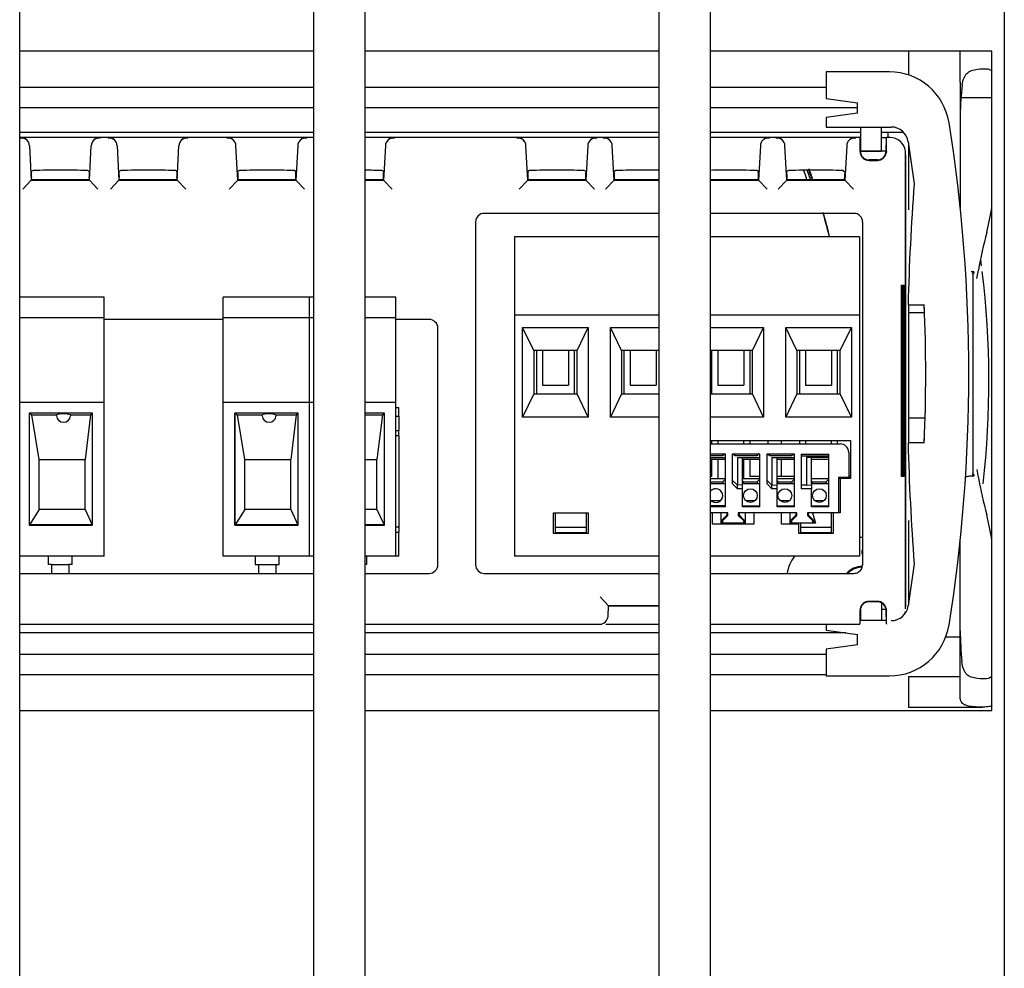
# Model space of a CAD drawing. Units: millimetres. Extents: x 0 to 5111, y 0 to 3374.
# Drawn here: x 2089 to 2146, y 567 to 622 of the extents above; entities that cross this region are included whole.
import ezdxf

# ---------------------------------------------------------------- set-up
doc = ezdxf.new("R2010")
doc.units = ezdxf.units.MM
for name, color, linetype in [('1108517AXX_VITE_', 7, 'Continuous'), ('18C538A006_STAFF', 7, 'Continuous'), ('18C614A011_NOTTO', 7, 'Continuous'), ('18C614A012_CORNI', 7, 'Continuous'), ('18C614A130_FRONT', 7, 'Continuous'), ('18C614A130_GUARN', 7, 'Continuous'), ('18C614A133_RETRO', 7, 'Continuous'), ('2219833AXX_MORS_', 7, 'Continuous'), ('BASE', 7, 'Continuous'), ('CONN_AMP', 7, 'Continuous'), ('Default', 7, 'Continuous'), ('HOUSING1', 7, 'Continuous'), ('HOUSING2', 7, 'Continuous'), ('TC브라켓-베이스형-16T', 7, 'Continuous'), ('TOM-48L-UF-I-응축기', 7, 'Continuous'), ('TOM-60L-UF-기계실코팅', 7, 'Continuous')]:
    doc.layers.add(name, color=color, linetype=linetype)

# ---------------------------------------------------------------- blocks, each defined once
blk = doc.blocks.new('SE')
at = {"layer": '1108517AXX_VITE_', "color": 7, "linetype": 'Continuous'}
blk.add_arc((-3174.49, 933.675), 1.25, 90.48, 137.5096, dxfattribs=at)
at = {"layer": '18C538A006_STAFF', "color": 7, "linetype": 'Continuous'}
for p, q in [((-3171.822, 964.775), (-3171.822, 963.421)), ((-3168.822, 962.989), (-3168.822, 964.802)), ((-3172.93, 963.581), (-3176.58, 963.581)), ((-3176.58, 963.581), (-3176.58, 962.034)), ((-3168.822, 962.989), (-3168.822, 955.686)), ((-3176.58, 962.034), (-3174.78, 961.781)), ((-3174.78, 961.181), (-3174.78, 961.781)), ((-3166.99, 962.081), (-3168.783, 962.081)), ((-3174.78, 961.181), (-3176.58, 960.928)), ((-3176.58, 960.928), (-3176.58, 960.381)), ((-3176.58, 960.381), (-3172.821, 960.381)), ((-3174.58, 958.981), (-3174.58, 960.381)), ((-3173.38, 958.981), (-3173.38, 960.381)), ((-3171.832, 959.53), (-3171.496, 957.081)), ((-3171.822, 959.46), (-3171.822, 955.581)), ((-3174.58, 958.981), (-3173.38, 958.981)), ((-3168.194, 952.01), (-3168.098, 952.006)), ((-3168.098, 952.006), (-3168.098, 940.156)), ((-3167.857, 951.612), (-3167.773, 952.081)), ((-3171.847, 950.081), (-3170.911, 950.081)), ((-3171.822, 950.081), (-3171.822, 949.635)), ((-3171.822, 949.635), (-3171.822, 949.581)), ((-3171.822, 949.635), (-3170.9, 949.635)), ((-3171.822, 949.581), (-3171.822, 943.581)), ((-3171.822, 943.581), (-3171.822, 943.505)), ((-3170.859, 943.505), (-3171.822, 943.505)), ((-3171.822, 943.505), (-3171.822, 942.081)), ((-3170.911, 942.081), (-3171.847, 942.081)), ((-3167.77, 940.081), (-3167.85, 940.529)), ((-3168.098, 940.156), (-3168.194, 940.151)), ((-3171.822, 937.581), (-3171.822, 932.702)), ((-3168.822, 930.836), (-3168.822, 936.476)), ((-3171.496, 935.081), (-3171.832, 932.631)), ((-3174.58, 931.781), (-3174.58, 932.536)), ((-3173.38, 932.813), (-3173.38, 931.781)), ((-3176.58, 931.575), (-3176.58, 931.234)), ((-3173.102, 931.781), (-3174.628, 931.781)), ((-3176.58, 931.234), (-3174.78, 930.981)), ((-3174.78, 930.381), (-3174.78, 930.981)), ((-3169.666, 930.836), (-3168.822, 930.836)), ((-3168.822, 928.993), (-3168.822, 930.836)), ((-3174.78, 930.381), (-3176.58, 930.128)), ((-3176.58, 930.128), (-3176.58, 928.581)), ((-3176.58, 928.581), (-3172.93, 928.581)), ((-3168.822, 928.522), (-3168.822, 928.993)), ((-3168.822, 928.522), (-3171.822, 928.522)), ((-3171.822, 928.522), (-3171.822, 926.771)), ((-3168.822, 927.351), (-3168.822, 928.522)), ((-3171.822, 926.771), (-3167.539, 926.771))]:
    blk.add_line(p, q, dxfattribs=at)
for centre, radius, start, end in [((-3172.93, 960.081), 3.5, 9.0504, 90), ((-3260.822, 946.081), 92.5, 350.94959, 9.05041), ((-3172.821, 959.381), 1, 8.5944, 90), ((-3020.448, 946.008), 151.454, 175.80721, 178.45891), ((-3181.822, 957.997), 15, 345.6385, 351.4059), ((-3135.322, 946.091), 33, 165.6385, 169.542), ((-3260.802, 946.081), 89.981, 2.27472, 2.55974), ((-3260.839, 946.081), 90.017, 357.45317, 2.54683), ((-3260.802, 946.081), 89.981, 357.44028, 357.69751), ((-3020.58, 946.147), 151.322, 181.53986, 184.19387), ((-3135.322, 946.091), 33, 190.4933, 194.3615), ((-3181.822, 934.185), 15, 8.5941, 14.3615), ((-3172.821, 932.781), 1, 270, 351.4056), ((-3172.93, 932.081), 3.5, 270, 350.9496), ((-3152.607, 931.182), 16.214, 179.9445, 186.3375)]:
    blk.add_arc(centre, radius, start, end, dxfattribs=at)
for centre, major_axis, ratio, start_param, end_param in [((-3166.822, 961.067), (0, 5.21), 0.383864, 1.22755, 1.570796), ((-3168.107, 951.956), (-0.1, 0), 0.5, 2.028065, 4.625123), ((-3168.107, 940.205), (-0.1, 0), 0.5, 1.658063, 4.255091)]:
    blk.add_ellipse(centre, major_axis=major_axis, ratio=ratio, start_param=start_param, end_param=end_param, dxfattribs=at)
for points, knots in [([(-3168.705, 962.82), (-3168.686, 962.958), (-3168.658, 963.083), (-3168.572, 963.308), (-3168.516, 963.401), (-3168.366, 963.553), (-3168.277, 963.608), (-3168.066, 963.689), (-3167.949, 963.714), (-3167.822, 963.73)], [0, 0, 0, 0, 0.25, 0.25, 0.5, 0.5, 0.75, 0.75, 1, 1, 1, 1]), ([(-3167.822, 963.73), (-3167.635, 963.753), (-3167.467, 963.771), (-3167.252, 963.755), (-3167.188, 963.743), (-3167.075, 963.7), (-3167.027, 963.668), (-3166.984, 963.622), (-3166.98, 963.617), (-3166.976, 963.613)], [0, 0, 0, 0, 0.25, 0.25, 0.375, 0.375, 0.5, 0.5, 0.5122775, 0.5122775, 0.5122775, 0.5122775]), ([(-3168.194, 940.151), (-3168.227, 940.149), (-3168.293, 940.145), (-3168.392, 940.129), (-3168.476, 940.108), (-3168.528, 940.092), (-3168.548, 940.086)], [0, 0, 0, 0, 0.0629042, 0.1252317, 0.1874827, 0.2275282, 0.2275282, 0.2275282, 0.2275282]), ([(-3167.822, 928.428), (-3167.956, 928.443), (-3168.078, 928.467), (-3168.297, 928.549), (-3168.39, 928.607), (-3168.503, 928.727), (-3168.536, 928.773), (-3168.594, 928.874), (-3168.618, 928.929), (-3168.68, 929.108), (-3168.706, 929.245), (-3168.723, 929.392)], [0, 0, 0, 0, 0.25, 0.25, 0.5, 0.5, 0.625, 0.625, 0.75, 0.75, 1, 1, 1, 1]), ([(-3166.988, 928.554), (-3167.063, 928.47), (-3167.169, 928.425), (-3167.448, 928.391), (-3167.625, 928.406), (-3167.822, 928.428)], [0.5245148, 0.5245148, 0.5245148, 0.5245148, 0.75, 0.75, 1, 1, 1, 1]), ([(-3167.822, 926.777), (-3167.982, 926.783), (-3168.126, 926.793), (-3168.381, 926.833), (-3168.489, 926.864), (-3168.66, 926.953), (-3168.723, 927.013), (-3168.803, 927.16), (-3168.822, 927.249), (-3168.822, 927.351)], [0, 0, 0, 0, 0.25, 0.25, 0.5, 0.5, 0.75, 0.75, 1, 1, 1, 1]), ([(-3166.97, 926.855), (-3167.001, 926.838), (-3167.037, 926.824), (-3167.164, 926.789), (-3167.272, 926.777), (-3167.522, 926.769), (-3167.666, 926.772), (-3167.822, 926.777)], [0.3831689, 0.3831689, 0.3831689, 0.3831689, 0.5, 0.5, 0.75, 0.75, 1, 1, 1, 1])]:
    blk.add_open_spline(points, degree=3, knots=knots, dxfattribs=at)
for points in [[(-3168.137, 951.892), (-3168.1, 951.902), (-3168.063, 951.911)], [(-3168.063, 940.25), (-3168.1, 940.259), (-3168.137, 940.269)]]:
    blk.add_open_spline(points, degree=2, dxfattribs=at)
at = {"layer": '18C614A011_NOTTO', "color": 7, "linetype": 'Continuous'}
for p, q in [((-3171.99, 933.657), (-3171.986, 933.939)), ((-3172.011, 932.194), (-3172.01, 932.286))]:
    blk.add_line(p, q, dxfattribs=at)
blk.add_arc((-3174.535, 933.976), 2.55, 359.1565, 3.4208, dxfattribs=at)
at = {"layer": '18C614A012_CORNI', "color": 7, "linetype": 'Continuous'}
for start, end in [(19.3187, 20.2394), (13.6352, 15.9581)]:
    blk.add_arc((-3210.885, 945.676), 35.495, start, end, dxfattribs=at)
at = {"layer": '18C614A130_FRONT', "color": 7, "linetype": 'Continuous'}
for p, q in [((-3172.99, 959.775), (-3172.99, 960.075)), ((-3174.635, 959.775), (-3174.58, 959.775)), ((-3173.38, 959.775), (-3173.095, 959.775)), ((-3171.99, 958.775), (-3171.99, 932.575)), ((-3171.99, 949.59), (-3171.99, 949.59)), ((-3171.99, 949.59), (-3171.99, 949.59)), ((-3174.65, 936.622), (-3174.484, 936.626)), ((-3174.527, 935.856), (-3174.49, 935.857)), ((-3174.49, 935.657), (-3174.523, 935.657)), ((-3174.532, 934.875), (-3174.507, 934.875)), ((-3173.125, 932.427), (-3173.38, 932.436))]:
    blk.add_line(p, q, dxfattribs=at)
for centre, radius, start, end in [((-3211.088, 945.683), 35.365, 19.2545, 20.175), ((-3210.925, 945.679), 35.402, 19.2511, 20.1875), ((-3210.39, 945.675), 35, 19.4646, 20.4697), ((-3210.39, 945.675), 35, 13.8022, 16.0994), ((-3176.39, 934.075), 2.5, 144.5495, 169.7622), ((-3162.275, 935.972), 12.252, 180.5393, 181.474), ((-3186.836, 935.757), 12.346, 359.5358, 0.4621), ((-3174.49, 933.675), 1.2, 91.9995, 138.6023)]:
    blk.add_arc(centre, radius, start, end, dxfattribs=at)
at = {"layer": '18C614A130_GUARN', "color": 7, "linetype": 'Continuous'}
for p, q in [((-3223.305, 962.7), (-3206.294, 962.7)), ((-3203.294, 962.7), (-3186.282, 962.7)), ((-3183.282, 962.7), (-3176.58, 962.7)), ((-3223.305, 961.505), (-3206.294, 961.505)), ((-3203.294, 961.505), (-3186.282, 961.505)), ((-3183.282, 961.505), (-3174.78, 961.505)), ((-3167.584, 952.337), (-3167.639, 952.693)), ((-3223.305, 929.845), (-3206.294, 929.845)), ((-3203.294, 929.845), (-3186.282, 929.845)), ((-3183.282, 929.845), (-3176.58, 929.845)), ((-3206.294, 928.65), (-3223.305, 928.65)), ((-3186.282, 928.65), (-3203.294, 928.65)), ((-3176.58, 928.65), (-3183.282, 928.65))]:
    blk.add_line(p, q, dxfattribs=at)
blk.add_arc((-3219.954, 945.675), 52.792, 353.5091, 6.902, dxfattribs=at)
at = {"layer": '18C614A133_RETRO', "color": 7, "linetype": 'Continuous'}
for p, q in [((-3223.239, 959.775), (-3223.305, 959.775)), ((-3223.105, 959.775), (-3223.239, 959.775)), ((-3220.95, 959.775), (-3223.105, 959.775)), ((-3221.243, 959.775), (-3223.105, 959.775)), ((-3218.795, 959.775), (-3220.95, 959.775)), ((-3218.661, 959.775), (-3218.795, 959.775)), ((-3218.159, 959.775), (-3218.661, 959.775)), ((-3218.025, 959.775), (-3218.159, 959.775)), ((-3215.87, 959.775), (-3218.025, 959.775)), ((-3216.163, 959.775), (-3218.025, 959.775)), ((-3213.715, 959.775), (-3215.87, 959.775)), ((-3213.581, 959.775), (-3213.715, 959.775)), ((-3211.279, 959.775), (-3213.581, 959.775)), ((-3211.145, 959.775), (-3211.279, 959.775)), ((-3208.99, 959.775), (-3211.145, 959.775)), ((-3209.283, 959.775), (-3211.145, 959.775)), ((-3206.835, 959.775), (-3208.99, 959.775)), ((-3206.701, 959.775), (-3206.835, 959.775)), ((-3206.294, 959.775), (-3206.701, 959.775)), ((-3201.755, 959.775), (-3203.292, 959.775)), ((-3201.621, 959.775), (-3201.755, 959.775)), ((-3194.479, 959.775), (-3201.621, 959.775)), ((-3194.345, 959.775), (-3194.479, 959.775)), ((-3192.19, 959.775), (-3194.345, 959.775)), ((-3192.483, 959.775), (-3194.345, 959.775)), ((-3190.035, 959.775), (-3192.19, 959.775)), ((-3189.901, 959.775), (-3190.035, 959.775)), ((-3189.479, 959.775), (-3189.901, 959.775)), ((-3189.345, 959.775), (-3189.479, 959.775)), ((-3187.19, 959.775), (-3189.345, 959.775)), ((-3187.483, 959.775), (-3189.345, 959.775)), ((-3186.281, 959.775), (-3187.19, 959.775)), ((-3182.19, 959.775), (-3183.282, 959.775)), ((-3182.483, 959.775), (-3183.282, 959.775)), ((-3180.035, 959.775), (-3182.19, 959.775)), ((-3179.901, 959.775), (-3180.035, 959.775)), ((-3179.479, 959.775), (-3179.901, 959.775)), ((-3179.345, 959.775), (-3179.479, 959.775)), ((-3177.19, 959.775), (-3179.345, 959.775)), ((-3177.483, 959.775), (-3179.345, 959.775)), ((-3175.035, 959.775), (-3177.19, 959.775)), ((-3174.901, 959.775), (-3175.035, 959.775)), ((-3174.635, 959.775), (-3174.901, 959.775)), ((-3174.635, 959.775), (-3174.607, 958.958)), ((-3173.123, 958.958), (-3173.095, 959.758)), ((-3173.095, 959.775), (-3173.095, 959.758)), ((-3172.89, 959.775), (-3173.095, 959.775)), ((-3222.739, 959.301), (-3222.634, 957.307)), ((-3219.265, 957.307), (-3219.161, 959.301)), ((-3217.659, 959.301), (-3217.554, 957.307)), ((-3214.185, 957.307), (-3214.081, 959.301)), ((-3210.674, 957.307), (-3210.779, 959.301)), ((-3207.201, 959.301), (-3207.305, 957.307)), ((-3202.121, 959.301), (-3202.225, 957.307)), ((-3193.874, 957.307), (-3193.979, 959.301)), ((-3190.401, 959.301), (-3190.505, 957.307)), ((-3188.874, 957.307), (-3188.979, 959.301)), ((-3180.401, 959.301), (-3180.505, 957.307)), ((-3178.874, 957.307), (-3178.979, 959.301)), ((-3175.401, 959.301), (-3175.505, 957.307)), ((-3173.122, 958.975), (-3174.607, 958.975)), ((-3173.1, 958.957), (-3173.109, 958.875)), ((-3171.99, 932.475), (-3171.99, 958.875)), ((-3173.623, 958.475), (-3174.107, 958.475)), ((-3174.107, 958.452), (-3173.623, 958.452)), ((-3222.53, 957.863), (-3222.639, 957.807)), ((-3219.261, 957.807), (-3219.369, 957.863)), ((-3217.45, 957.863), (-3217.559, 957.807)), ((-3214.181, 957.807), (-3214.289, 957.863)), ((-3210.57, 957.863), (-3210.679, 957.807)), ((-3207.301, 957.807), (-3207.409, 957.863)), ((-3202.221, 957.807), (-3202.329, 957.863)), ((-3193.77, 957.863), (-3193.879, 957.807)), ((-3190.501, 957.807), (-3190.609, 957.863)), ((-3188.77, 957.863), (-3188.879, 957.807)), ((-3180.501, 957.807), (-3180.609, 957.863)), ((-3178.77, 957.863), (-3178.879, 957.807)), ((-3175.609, 957.863), (-3175.497, 957.766)), ((-3175.519, 957.338), (-3175.497, 957.766)), ((-3223.129, 956.785), (-3222.656, 957.284)), ((-3222.656, 957.284), (-3222.634, 957.307)), ((-3222.634, 957.307), (-3222.62, 957.338)), ((-3222.634, 957.307), (-3219.265, 957.307)), ((-3222.62, 957.338), (-3222.627, 957.458)), ((-3222.62, 957.338), (-3219.279, 957.338)), ((-3219.273, 957.458), (-3219.279, 957.338)), ((-3219.279, 957.338), (-3219.265, 957.307)), ((-3219.265, 957.307), (-3219.244, 957.284)), ((-3219.244, 957.284), (-3218.77, 956.785)), ((-3218.049, 956.785), (-3217.576, 957.284)), ((-3217.576, 957.284), (-3217.554, 957.307)), ((-3217.554, 957.307), (-3217.54, 957.338)), ((-3217.554, 957.307), (-3214.185, 957.307)), ((-3217.54, 957.338), (-3217.547, 957.458)), ((-3217.54, 957.338), (-3214.199, 957.338)), ((-3214.193, 957.458), (-3214.199, 957.338)), ((-3214.199, 957.338), (-3214.185, 957.307)), ((-3214.185, 957.307), (-3214.164, 957.284)), ((-3214.164, 957.284), (-3213.69, 956.785)), ((-3211.169, 956.785), (-3210.696, 957.284)), ((-3210.674, 957.307), (-3210.696, 957.284)), ((-3210.66, 957.338), (-3210.674, 957.307)), ((-3210.674, 957.307), (-3207.305, 957.307)), ((-3210.667, 957.458), (-3210.66, 957.338)), ((-3210.66, 957.338), (-3207.319, 957.338)), ((-3207.319, 957.338), (-3207.313, 957.458)), ((-3207.305, 957.307), (-3207.319, 957.338)), ((-3207.284, 957.284), (-3207.305, 957.307)), ((-3207.284, 957.284), (-3206.81, 956.785)), ((-3203.294, 957.338), (-3202.239, 957.338)), ((-3203.294, 957.307), (-3202.225, 957.307)), ((-3202.239, 957.338), (-3202.233, 957.458)), ((-3202.225, 957.307), (-3202.239, 957.338)), ((-3202.204, 957.284), (-3202.225, 957.307)), ((-3202.204, 957.284), (-3201.73, 956.785)), ((-3193.896, 957.284), (-3194.369, 956.785)), ((-3193.874, 957.307), (-3193.896, 957.284)), ((-3193.86, 957.338), (-3193.874, 957.307)), ((-3193.874, 957.307), (-3190.505, 957.307)), ((-3193.867, 957.458), (-3193.86, 957.338)), ((-3193.86, 957.338), (-3190.519, 957.338)), ((-3190.519, 957.338), (-3190.513, 957.458)), ((-3190.505, 957.307), (-3190.519, 957.338)), ((-3190.484, 957.284), (-3190.505, 957.307)), ((-3190.01, 956.785), (-3190.484, 957.284)), ((-3188.896, 957.284), (-3189.369, 956.785)), ((-3188.874, 957.307), (-3188.896, 957.284)), ((-3188.86, 957.338), (-3188.874, 957.307)), ((-3188.874, 957.307), (-3186.282, 957.307)), ((-3188.867, 957.458), (-3188.86, 957.338)), ((-3188.86, 957.338), (-3186.282, 957.338)), ((-3183.282, 957.338), (-3180.519, 957.338)), ((-3183.282, 957.307), (-3180.505, 957.307)), ((-3180.519, 957.338), (-3180.513, 957.458)), ((-3180.505, 957.307), (-3180.519, 957.338)), ((-3180.484, 957.284), (-3180.505, 957.307)), ((-3180.01, 956.785), (-3180.484, 957.284)), ((-3178.896, 957.284), (-3179.369, 956.785)), ((-3178.874, 957.307), (-3178.896, 957.284)), ((-3178.86, 957.338), (-3178.874, 957.307)), ((-3178.874, 957.307), (-3175.505, 957.307)), ((-3178.867, 957.458), (-3178.86, 957.338)), ((-3178.86, 957.338), (-3175.519, 957.338)), ((-3175.505, 957.307), (-3175.519, 957.338)), ((-3175.484, 957.284), (-3175.505, 957.307)), ((-3175.01, 956.785), (-3175.484, 957.284)), ((-3186.282, 955.381), (-3196.396, 955.381)), ((-3174.984, 955.381), (-3183.282, 955.381)), ((-3196.896, 954.882), (-3196.896, 935.019)), ((-3174.484, 954.882), (-3174.484, 954.343)), ((-3174.484, 954.343), (-3174.484, 935.019)), ((-3172.217, 951.216), (-3172.205, 951.217)), ((-3172.217, 940.135), (-3172.217, 951.216)), ((-3172.205, 951.217), (-3172.205, 940.134)), ((-3172.201, 940.134), (-3172.201, 951.217)), ((-3172.201, 951.217), (-3172.189, 951.217)), ((-3172.189, 951.217), (-3172.189, 940.133)), ((-3172.186, 951.217), (-3172.173, 951.218)), ((-3172.186, 940.133), (-3172.186, 951.217)), ((-3172.173, 951.218), (-3172.173, 940.133)), ((-3172.17, 951.218), (-3172.157, 951.219)), ((-3172.17, 940.132), (-3172.17, 951.218)), ((-3172.157, 951.219), (-3172.157, 940.132)), ((-3172.154, 951.219), (-3172.141, 951.22)), ((-3172.154, 940.132), (-3172.154, 951.219)), ((-3172.141, 951.22), (-3172.141, 940.131)), ((-3172.139, 951.22), (-3172.125, 951.221)), ((-3172.139, 940.131), (-3172.139, 951.22)), ((-3172.125, 951.221), (-3172.125, 940.13)), ((-3172.123, 940.13), (-3172.123, 951.221)), ((-3172.123, 951.221), (-3172.11, 951.221)), ((-3172.11, 951.221), (-3172.11, 940.129)), ((-3172.107, 940.129), (-3172.107, 951.222)), ((-3172.107, 951.222), (-3172.094, 951.222)), ((-3172.094, 951.222), (-3172.094, 940.128)), ((-3172.092, 951.222), (-3172.078, 951.223)), ((-3172.092, 940.128), (-3172.092, 951.222)), ((-3172.078, 951.223), (-3172.078, 940.128)), ((-3211.51, 949.231), (-3218.42, 949.231)), ((-3199.584, 949.231), (-3201.51, 949.231)), ((-3199.084, 935.019), (-3199.084, 948.732)), ((-3172.205, 940.134), (-3172.217, 940.135)), ((-3172.189, 940.133), (-3172.201, 940.134)), ((-3172.173, 940.133), (-3172.186, 940.133)), ((-3172.157, 940.132), (-3172.17, 940.132)), ((-3172.141, 940.131), (-3172.154, 940.132)), ((-3172.125, 940.13), (-3172.139, 940.131)), ((-3172.11, 940.129), (-3172.123, 940.13)), ((-3172.094, 940.128), (-3172.107, 940.129)), ((-3172.078, 940.128), (-3172.092, 940.128)), ((-3223.305, 934.52), (-3206.294, 934.52)), ((-3203.294, 934.52), (-3199.584, 934.52)), ((-3196.396, 934.52), (-3186.282, 934.52)), ((-3183.282, 934.52), (-3174.984, 934.52)), ((-3189.213, 932.666), (-3189.687, 933.166)), ((-3189.223, 932.049), (-3189.192, 932.644)), ((-3189.213, 932.666), (-3189.192, 932.644)), ((-3189.192, 932.644), (-3189.169, 932.612)), ((-3186.282, 932.644), (-3189.192, 932.644)), ((-3186.282, 932.612), (-3189.169, 932.612)), ((-3173.623, 932.899), (-3174.107, 932.899)), ((-3173.623, 932.875), (-3174.107, 932.875)), ((-3174.607, 932.393), (-3174.635, 931.575)), ((-3173.095, 931.592), (-3173.123, 932.393)), ((-3173.109, 932.475), (-3173.1, 932.394)), ((-3223.305, 931.575), (-3206.294, 931.575)), ((-3203.294, 931.575), (-3189.723, 931.575)), ((-3189.723, 931.575), (-3189.722, 931.575)), ((-3189.722, 931.575), (-3189.582, 931.575)), ((-3189.349, 931.575), (-3186.272, 931.575)), ((-3183.282, 931.575), (-3174.635, 931.575)), ((-3173.095, 931.592), (-3173.095, 931.575))]:
    blk.add_line(p, q, dxfattribs=at)
for centre, radius, start, end in [((-3223.143, 959.356), 0.377, 29.3111, 106.9729), ((-3213.153, 959.321), 10.096, 177.4231, 177.7472), ((-3223.238, 959.276), 0.5, 2.9174, 90.0733), ((-3218.662, 959.276), 0.499, 89.8844, 177.12), ((-3218.757, 959.356), 0.377, 73.0271, 150.6889), ((-3228.769, 959.322), 10.118, 2.247, 2.5701), ((-3218.063, 959.356), 0.377, 29.3111, 106.9729), ((-3208.073, 959.321), 10.096, 177.4231, 177.7472), ((-3218.158, 959.276), 0.5, 2.9174, 90.0733), ((-3213.582, 959.276), 0.499, 89.8844, 177.12), ((-3213.677, 959.356), 0.377, 73.0271, 150.6889), ((-3223.689, 959.322), 10.118, 2.247, 2.5701), ((-3211.183, 959.356), 0.377, 29.3005, 106.9774), ((-3201.183, 959.322), 10.105, 177.426, 177.75), ((-3211.278, 959.276), 0.5, 2.9188, 90.0746), ((-3206.702, 959.276), 0.499, 89.8844, 177.12), ((-3206.797, 959.356), 0.377, 73.0271, 150.6889), ((-3216.809, 959.322), 10.118, 2.247, 2.5701), ((-3201.622, 959.276), 0.499, 89.8844, 177.12), ((-3201.717, 959.356), 0.377, 73.0271, 150.6889), ((-3211.729, 959.322), 10.118, 2.247, 2.5701), ((-3194.383, 959.356), 0.377, 29.3111, 106.9729), ((-3184.393, 959.321), 10.096, 177.4231, 177.7472), ((-3194.478, 959.276), 0.5, 2.9174, 90.0733), ((-3189.902, 959.276), 0.499, 89.8844, 177.12), ((-3189.997, 959.356), 0.377, 73.0271, 150.6889), ((-3200.009, 959.322), 10.118, 2.247, 2.5701), ((-3189.383, 959.356), 0.377, 29.3111, 106.9729), ((-3179.393, 959.321), 10.096, 177.4231, 177.7472), ((-3189.478, 959.276), 0.5, 2.9174, 90.0733), ((-3179.902, 959.276), 0.499, 89.8844, 177.12), ((-3179.997, 959.356), 0.377, 73.0271, 150.6889), ((-3190.009, 959.322), 10.118, 2.247, 2.5701), ((-3179.383, 959.356), 0.377, 29.3111, 106.9729), ((-3169.393, 959.321), 10.096, 177.4231, 177.7472), ((-3179.478, 959.276), 0.5, 2.9174, 90.0733), ((-3174.902, 959.276), 0.499, 89.8844, 177.12), ((-3174.997, 959.356), 0.377, 73.0271, 150.6889), ((-3185.009, 959.322), 10.118, 2.2469, 2.5701), ((-3174.115, 958.974), 0.515, 181.861, 191.0147), ((-3174.107, 958.975), 0.524, 191.011, 270), ((-3174.107, 958.975), 0.5, 182, 270), ((-3173.623, 958.975), 0.5, 270, 358), ((-3173.622, 958.974), 0.522, 312.571, 349.0682), ((-3172.89, 958.875), 0.9, 0, 6.386), ((-3173.623, 958.975), 0.524, 270, 312.5515), ((-3217.746, 957.804), 4.893, 179.9601, 184.0618), ((-3221.314, 908.23), 49.648, 89.5795, 91.4037), ((-3220.587, 908.069), 49.809, 88.5993, 90.4176), ((-3224.461, 957.815), 5.2, 356.0595, 359.9186), ((-3212.666, 957.804), 4.893, 179.9601, 184.0618), ((-3216.234, 908.23), 49.648, 89.5795, 91.4037), ((-3215.507, 908.069), 49.809, 88.5993, 90.4176), ((-3219.381, 957.815), 5.2, 356.0595, 359.9186), ((-3209.354, 908.23), 49.648, 89.5795, 91.4037), ((-3208.627, 908.069), 49.809, 88.5993, 90.4176), ((-3203.547, 908.069), 49.809, 88.5993, 89.6994), ((-3192.554, 908.23), 49.648, 89.5795, 91.4037), ((-3191.827, 908.069), 49.809, 88.5993, 90.4176), ((-3187.554, 908.23), 49.648, 89.5795, 91.4037), ((-3186.827, 908.069), 49.809, 89.3641, 90.4176), ((-3182.554, 908.23), 49.648, 89.5795, 90.8461), ((-3181.827, 908.069), 49.809, 88.5993, 90.4176), ((-3177.553, 908.103), 49.775, 89.5818, 91.4013), ((-3176.813, 909.552), 48.326, 88.5716, 90.4464), ((-3196.396, 954.882), 0.499, 89.9805, 180.0195), ((-3174.983, 954.882), 0.499, 359.9805, 90.0195), ((-3199.583, 948.732), 0.499, 359.9805, 90.0195), ((-3199.583, 935.019), 0.499, 269.9805, 0.0195), ((-3196.396, 935.019), 0.499, 179.9805, 270.0195), ((-3175, 935.024), 0.516, 301.3079, 359.4565), ((-3174.989, 935.07), 0.551, 270.5462, 297.7901), ((-3174.107, 932.375), 0.524, 90, 168.989), ((-3174.107, 932.375), 0.5, 90, 178), ((-3173.623, 932.375), 0.524, 47.4485, 90), ((-3173.623, 932.375), 0.5, 2, 90), ((-3173.622, 932.376), 0.522, 10.9139, 47.4294), ((-3174.115, 932.377), 0.515, 168.9853, 178.139)]:
    blk.add_arc(centre, radius, start, end, dxfattribs=at)
for centre, major_axis, ratio, start_param, end_param in [((-3174.604, 958.875), (0.031, -0.9), 0.02617, 3.140678, 4.620537), ((-3173.126, 958.87), (0.031, 0.888), 0.026177, 4.811108, 6.277279), ((-3172.89, 958.875), (0.709, -0.554), 0.999843, 0.774511, 2.233754), ((-3210.661, 957.458), (-0.018, 0.349), 0.017428, 0.0081, 1.571738), ((-3207.319, 957.458), (-0.018, -0.35), 0.017428, 1.570795, 3.132553), ((-3202.239, 957.458), (-0.018, -0.35), 0.017428, 1.570795, 3.132553), ((-3193.861, 957.458), (-0.018, 0.349), 0.017428, 0.0081, 1.571738), ((-3190.519, 957.458), (-0.018, -0.35), 0.017428, 1.570795, 3.132553), ((-3188.861, 957.458), (-0.018, 0.349), 0.017428, 0.0081, 1.571738), ((-3180.519, 957.458), (-0.018, -0.35), 0.017428, 1.570795, 3.132553), ((-3178.861, 957.458), (-0.018, 0.349), 0.017428, 0.0081, 1.571738), ((-3189.722, 932.075), (0, 0.5), 0.99929, 3.141593, 4.660055), ((-3174.604, 932.475), (0.031, 0.9), 0.02617, 1.662649, 3.142507), ((-3173.126, 932.48), (0.031, -0.888), 0.026177, 0.005897, 1.472077)]:
    blk.add_ellipse(centre, major_axis=major_axis, ratio=ratio, start_param=start_param, end_param=end_param, dxfattribs=at)
at = {"layer": '2219833AXX_MORS_', "color": 7, "linetype": 'Continuous'}
for p, q in [((-3201.51, 944.125), (-3201.35, 944.125)), ((-3201.35, 943.625), (-3201.35, 944.125)), ((-3201.51, 943.625), (-3201.35, 943.625)), ((-3201.35, 943.625), (-3201.35, 942.8)), ((-3201.51, 942.8), (-3201.35, 942.8)), ((-3201.35, 942.489), (-3201.35, 942.8)), ((-3201.35, 942.489), (-3201.51, 942.489)), ((-3201.35, 942.489), (-3201.35, 937.195)), ((-3201.35, 937.195), (-3201.51, 937.195)), ((-3201.35, 937.195), (-3201.35, 936.895)), ((-3201.35, 936.895), (-3201.51, 936.895)), ((-3201.35, 935.525), (-3201.35, 936.895)), ((-3221.66, 935.525), (-3221.66, 935.025)), ((-3220.26, 935.025), (-3220.26, 935.525)), ((-3209.67, 935.525), (-3209.67, 935.025)), ((-3208.27, 935.025), (-3208.27, 935.525)), ((-3203.19, 935.025), (-3203.19, 935.525)), ((-3201.35, 935.525), (-3201.51, 935.525)), ((-3221.455, 935.025), (-3221.66, 935.025)), ((-3221.46, 935.025), (-3221.46, 934.52)), ((-3221.455, 935.025), (-3220.465, 935.025)), ((-3220.26, 935.025), (-3220.465, 935.025)), ((-3220.46, 935.025), (-3220.46, 934.52)), ((-3209.67, 935.025), (-3209.464, 935.025)), ((-3209.47, 935.025), (-3209.47, 934.52)), ((-3209.464, 935.025), (-3208.475, 935.025)), ((-3208.475, 935.025), (-3208.27, 935.025)), ((-3208.47, 935.025), (-3208.47, 934.52)), ((-3203.19, 935.025), (-3203.294, 935.025))]:
    blk.add_line(p, q, dxfattribs=at)
at = {"layer": 'BASE', "color": 7, "linetype": 'Continuous'}
for p, q in [((-3218.42, 950.525), (-3223.305, 950.525)), ((-3218.42, 950.225), (-3218.42, 950.525)), ((-3218.42, 949.325), (-3218.42, 950.225)), ((-3206.51, 950.525), (-3211.51, 950.525)), ((-3211.51, 950.225), (-3211.51, 950.525)), ((-3211.51, 949.325), (-3211.51, 950.225)), ((-3206.51, 950.225), (-3206.51, 950.525)), ((-3206.294, 950.525), (-3206.51, 950.525)), ((-3206.51, 950.225), (-3206.51, 950.525)), ((-3206.51, 949.325), (-3206.51, 950.225)), ((-3206.51, 949.325), (-3206.51, 950.225)), ((-3201.51, 950.525), (-3203.294, 950.525)), ((-3201.51, 950.225), (-3201.51, 950.525)), ((-3201.51, 949.325), (-3201.51, 950.225)), ((-3218.42, 949.325), (-3223.305, 949.325)), ((-3218.42, 944.425), (-3218.42, 949.325)), ((-3206.51, 949.325), (-3211.51, 949.325)), ((-3211.51, 944.425), (-3211.51, 949.325)), ((-3206.51, 944.425), (-3206.51, 949.325)), ((-3206.294, 949.325), (-3206.51, 949.325)), ((-3206.51, 944.425), (-3206.51, 949.325)), ((-3201.51, 949.325), (-3203.294, 949.325)), ((-3201.51, 944.425), (-3201.51, 949.325)), ((-3218.42, 944.425), (-3223.305, 944.425)), ((-3218.42, 935.525), (-3218.42, 944.425)), ((-3206.51, 944.425), (-3211.51, 944.425)), ((-3211.51, 935.525), (-3211.51, 944.425)), ((-3206.51, 935.525), (-3206.51, 944.425)), ((-3206.294, 944.425), (-3206.51, 944.425)), ((-3206.51, 935.525), (-3206.51, 944.425)), ((-3201.51, 944.425), (-3203.294, 944.425)), ((-3201.51, 935.525), (-3201.51, 944.425)), ((-3222.75, 943.806), (-3222.75, 937.318)), ((-3219.089, 943.806), (-3222.75, 943.806)), ((-3222.744, 943.8), (-3222.75, 943.806)), ((-3222.744, 937.324), (-3222.744, 943.8)), ((-3222.744, 943.8), (-3222.607, 943.699)), ((-3222.607, 943.699), (-3221.17, 943.699)), ((-3222.17, 941.125), (-3222.607, 943.699)), ((-3221.17, 943.644), (-3221.17, 943.699)), ((-3220.37, 943.699), (-3219.197, 943.699)), ((-3220.37, 943.699), (-3220.37, 943.644)), ((-3219.197, 943.699), (-3219.518, 941.125)), ((-3219.197, 943.699), (-3219.089, 943.806)), ((-3219.089, 937.318), (-3219.089, 943.806)), ((-3210.84, 943.806), (-3210.84, 937.318)), ((-3207.179, 943.806), (-3210.84, 943.806)), ((-3210.834, 943.8), (-3210.84, 943.806)), ((-3210.834, 937.324), (-3210.834, 943.8)), ((-3210.834, 943.8), (-3210.697, 943.699)), ((-3210.697, 943.699), (-3209.26, 943.699)), ((-3210.26, 941.125), (-3210.697, 943.699)), ((-3209.26, 943.644), (-3209.26, 943.699)), ((-3208.46, 943.699), (-3207.287, 943.699)), ((-3208.46, 943.699), (-3208.46, 943.644)), ((-3207.287, 943.699), (-3207.608, 941.125)), ((-3207.287, 943.699), (-3207.179, 943.806)), ((-3207.179, 937.318), (-3207.179, 943.806)), ((-3202.179, 943.806), (-3203.294, 943.806)), ((-3203.294, 943.699), (-3202.287, 943.699)), ((-3202.287, 943.699), (-3202.608, 941.125)), ((-3202.287, 943.699), (-3202.179, 943.806)), ((-3202.179, 937.318), (-3202.179, 943.806)), ((-3222.17, 941.125), (-3219.518, 941.125)), ((-3222.17, 938.225), (-3222.17, 941.125)), ((-3219.518, 938.225), (-3219.518, 941.125)), ((-3210.26, 941.125), (-3207.608, 941.125)), ((-3210.26, 938.225), (-3210.26, 941.125)), ((-3207.608, 938.225), (-3207.608, 941.125)), ((-3203.294, 941.125), (-3202.608, 941.125)), ((-3202.608, 938.225), (-3202.608, 941.125)), ((-3222.17, 938.225), (-3222.733, 937.332)), ((-3219.518, 938.225), (-3222.17, 938.225)), ((-3219.518, 938.225), (-3219.103, 937.332)), ((-3210.26, 938.225), (-3210.823, 937.332)), ((-3207.608, 938.225), (-3210.26, 938.225)), ((-3207.608, 938.225), (-3207.193, 937.332)), ((-3202.608, 938.225), (-3203.294, 938.225)), ((-3202.608, 938.225), (-3202.193, 937.332)), ((-3222.744, 937.324), (-3222.75, 937.318)), ((-3222.75, 937.318), (-3219.089, 937.318)), ((-3222.733, 937.332), (-3222.744, 937.324)), ((-3219.103, 937.332), (-3222.733, 937.332)), ((-3219.103, 937.332), (-3219.089, 937.318)), ((-3210.834, 937.324), (-3210.84, 937.318)), ((-3210.84, 937.318), (-3207.179, 937.318)), ((-3210.823, 937.332), (-3210.834, 937.324)), ((-3207.193, 937.332), (-3210.823, 937.332)), ((-3207.193, 937.332), (-3207.179, 937.318)), ((-3202.193, 937.332), (-3203.294, 937.332)), ((-3203.294, 937.318), (-3202.179, 937.318)), ((-3202.193, 937.332), (-3202.179, 937.318)), ((-3218.42, 935.525), (-3223.305, 935.525)), ((-3206.51, 935.525), (-3211.51, 935.525)), ((-3206.294, 935.525), (-3206.51, 935.525)), ((-3201.51, 935.525), (-3203.294, 935.525))]:
    blk.add_line(p, q, dxfattribs=at)
for centre, major_axis, ratio, start_param, end_param in [((-3220.77, 943.597), (-0.5, 0), 0.337864, 3.785094, 5.639684), ((-3220.77, 943.644), (0.4, 0), 0.906308, 3.141593, 6.283185), ((-3208.86, 943.597), (-0.5, 0), 0.337864, 3.785094, 5.639684), ((-3208.86, 943.644), (0.4, 0), 0.906308, 3.141593, 6.283185)]:
    blk.add_ellipse(centre, major_axis=major_axis, ratio=ratio, start_param=start_param, end_param=end_param, dxfattribs=at)
at = {"layer": 'CONN_AMP', "color": 7, "linetype": 'Continuous'}
for p, q in [((-3183.282, 942.025), (-3175.78, 942.025)), ((-3182.43, 941.425), (-3183.282, 941.425)), ((-3182.58, 941.325), (-3183.282, 941.325)), ((-3183.282, 941.239), (-3182.43, 941.239)), ((-3182.43, 941.125), (-3183.282, 941.125)), ((-3182.58, 941.387), (-3182.58, 941.325)), ((-3182.43, 941.387), (-3182.58, 941.387)), ((-3182.43, 938.375), (-3182.43, 941.425)), ((-3182.03, 941.425), (-3182.03, 939.725)), ((-3180.43, 941.425), (-3182.03, 941.425)), ((-3181.88, 941.387), (-3182.03, 941.387)), ((-3181.88, 941.325), (-3181.88, 941.387)), ((-3180.58, 941.325), (-3181.88, 941.325)), ((-3181.73, 941.239), (-3180.43, 941.239)), ((-3181.73, 941.239), (-3181.43, 941.219)), ((-3181.73, 941.239), (-3181.73, 939.625)), ((-3181.43, 939.643), (-3181.43, 941.219)), ((-3180.43, 941.125), (-3181.43, 941.125)), ((-3180.58, 941.387), (-3180.58, 941.325)), ((-3180.43, 941.387), (-3180.58, 941.387)), ((-3180.43, 938.375), (-3180.43, 941.425)), ((-3180.03, 941.425), (-3180.03, 939.725)), ((-3178.43, 941.425), (-3180.03, 941.425)), ((-3179.88, 941.387), (-3180.03, 941.387)), ((-3179.88, 941.325), (-3179.88, 941.387)), ((-3178.58, 941.325), (-3179.88, 941.325)), ((-3179.73, 941.239), (-3178.43, 941.239)), ((-3179.43, 941.219), (-3179.73, 941.239)), ((-3179.73, 941.239), (-3179.73, 939.625)), ((-3179.43, 939.643), (-3179.43, 941.219)), ((-3178.43, 941.125), (-3179.43, 941.125)), ((-3178.58, 941.387), (-3178.58, 941.325)), ((-3178.43, 941.387), (-3178.58, 941.387)), ((-3178.43, 938.375), (-3178.43, 941.425)), ((-3178.03, 941.425), (-3178.03, 939.425)), ((-3178.03, 941.425), (-3176.43, 941.425)), ((-3178.03, 941.325), (-3176.43, 941.325)), ((-3177.73, 941.239), (-3177.73, 939.625)), ((-3176.43, 941.239), (-3177.73, 941.239)), ((-3177.43, 941.219), (-3177.73, 941.239)), ((-3177.43, 939.643), (-3177.43, 941.219)), ((-3176.43, 941.125), (-3177.43, 941.125)), ((-3176.43, 938.375), (-3176.43, 941.425)), ((-3175.28, 941.525), (-3175.28, 940.075)), ((-3175.88, 940.075), (-3175.88, 938.025)), ((-3175.28, 940.075), (-3175.88, 940.075)), ((-3183.282, 939.725), (-3182.43, 939.725)), ((-3181.73, 939.625), (-3182.03, 939.925)), ((-3182.03, 939.725), (-3181.73, 939.425)), ((-3181.43, 939.643), (-3181.73, 939.625)), ((-3181.73, 939.425), (-3181.73, 939.625)), ((-3181.43, 939.425), (-3181.73, 939.425)), ((-3181.43, 939.725), (-3180.43, 939.725)), ((-3181.43, 939.425), (-3181.43, 939.636)), ((-3181.43, 938.375), (-3181.43, 939.425)), ((-3179.73, 939.625), (-3180.03, 939.925)), ((-3180.03, 939.725), (-3179.73, 939.425)), ((-3179.73, 939.625), (-3179.43, 939.643)), ((-3179.73, 939.425), (-3179.73, 939.625)), ((-3179.43, 939.425), (-3179.73, 939.425)), ((-3179.43, 939.725), (-3178.43, 939.725)), ((-3179.43, 939.425), (-3179.43, 939.636)), ((-3179.43, 938.375), (-3179.43, 939.425)), ((-3177.73, 939.625), (-3178.03, 939.625)), ((-3177.43, 939.425), (-3178.03, 939.425)), ((-3177.73, 939.625), (-3177.43, 939.643)), ((-3177.43, 939.725), (-3176.43, 939.725)), ((-3177.43, 939.636), (-3177.43, 939.425)), ((-3177.43, 938.375), (-3177.43, 939.425)), ((-3182.43, 938.425), (-3183.282, 938.425)), ((-3182.43, 938.375), (-3183.282, 938.375)), ((-3181.43, 938.425), (-3180.43, 938.425)), ((-3180.43, 938.375), (-3181.43, 938.375)), ((-3179.43, 938.425), (-3178.43, 938.425)), ((-3178.43, 938.375), (-3179.43, 938.375)), ((-3177.43, 938.425), (-3176.43, 938.425)), ((-3176.43, 938.375), (-3177.43, 938.375)), ((-3182.28, 938.025), (-3183.282, 938.025)), ((-3182.58, 937.575), (-3182.28, 937.875)), ((-3182.28, 937.875), (-3182.28, 938.025)), ((-3178.28, 938.025), (-3181.68, 938.025)), ((-3181.68, 938.025), (-3181.68, 937.875)), ((-3181.68, 937.875), (-3181.38, 937.575)), ((-3178.58, 937.575), (-3178.28, 937.875)), ((-3178.28, 937.875), (-3178.28, 938.025)), ((-3175.88, 938.025), (-3177.68, 938.025)), ((-3177.68, 938.025), (-3177.68, 937.875)), ((-3177.68, 937.875), (-3177.38, 937.575)), ((-3182.58, 937.425), (-3182.58, 937.575)), ((-3181.38, 937.425), (-3182.58, 937.425)), ((-3181.38, 937.575), (-3181.38, 937.425)), ((-3178.58, 937.425), (-3178.58, 937.575)), ((-3177.38, 937.425), (-3178.58, 937.425)), ((-3177.38, 937.575), (-3177.38, 937.425))]:
    blk.add_line(p, q, dxfattribs=at)
for centre in [(-3180.98, 939.025), (-3178.98, 939.025), (-3176.98, 939.025)]:
    blk.add_circle(centre, 0.4, dxfattribs=at)
for centre, radius, start, end in [((-3175.78, 941.525), 0.5, 0, 90), ((-3182.98, 939.025), 0.4, 0, 139.0317), ((-3182.98, 939.025), 0.4, 220.9683, 0)]:
    blk.add_arc(centre, radius, start, end, dxfattribs=at)
at = {"layer": 'HOUSING1', "color": 7, "linetype": 'Continuous'}
for p, q in [((-3194.65, 954.025), (-3194.65, 949.475)), ((-3186.282, 954.025), (-3194.65, 954.025)), ((-3174.65, 954.025), (-3183.282, 954.025)), ((-3174.65, 954.025), (-3174.65, 949.475)), ((-3194.65, 949.475), (-3194.65, 935.525)), ((-3186.282, 949.475), (-3194.65, 949.475)), ((-3174.65, 949.475), (-3183.282, 949.475)), ((-3174.65, 949.475), (-3174.65, 935.525)), ((-3194.17, 948.775), (-3190.37, 948.775)), ((-3194.17, 943.575), (-3194.17, 948.775)), ((-3193.52, 947.425), (-3194.17, 948.775)), ((-3191.02, 947.425), (-3190.37, 948.775)), ((-3190.37, 948.775), (-3190.37, 943.575)), ((-3189.09, 948.775), (-3186.282, 948.775)), ((-3189.09, 943.575), (-3189.09, 948.775)), ((-3188.44, 947.425), (-3189.09, 948.775)), ((-3183.282, 948.775), (-3180.21, 948.775)), ((-3180.86, 947.425), (-3180.21, 948.775)), ((-3180.21, 948.775), (-3180.21, 943.575)), ((-3178.93, 948.775), (-3175.13, 948.775)), ((-3178.93, 943.575), (-3178.93, 948.775)), ((-3178.28, 947.425), (-3178.93, 948.775)), ((-3175.78, 947.425), (-3175.13, 948.775)), ((-3175.13, 948.775), (-3175.13, 943.575)), ((-3191.02, 947.425), (-3193.52, 947.425)), ((-3193.52, 947.425), (-3193.52, 944.925)), ((-3193.37, 947.425), (-3193.37, 944.925)), ((-3193.02, 947.425), (-3193.02, 945.425)), ((-3191.52, 947.425), (-3191.52, 945.425)), ((-3191.17, 944.925), (-3191.17, 947.425)), ((-3191.02, 944.925), (-3191.02, 947.425)), ((-3186.282, 947.425), (-3188.44, 947.425)), ((-3188.44, 947.425), (-3188.44, 944.925)), ((-3188.29, 944.925), (-3188.29, 947.425)), ((-3187.94, 947.425), (-3187.94, 945.425)), ((-3186.44, 947.425), (-3186.44, 945.425)), ((-3180.86, 947.425), (-3183.282, 947.425)), ((-3183.21, 944.925), (-3183.21, 947.425)), ((-3182.86, 947.425), (-3182.86, 945.425)), ((-3181.36, 947.425), (-3181.36, 945.425)), ((-3181.01, 947.425), (-3181.01, 944.925)), ((-3180.86, 944.925), (-3180.86, 947.425)), ((-3175.78, 947.425), (-3178.28, 947.425)), ((-3178.28, 947.425), (-3178.28, 944.925)), ((-3178.13, 947.425), (-3178.13, 944.925)), ((-3177.78, 947.425), (-3177.78, 945.425)), ((-3176.28, 947.425), (-3176.28, 945.425)), ((-3175.93, 944.925), (-3175.93, 947.425)), ((-3175.78, 944.925), (-3175.78, 947.425)), ((-3193.02, 945.425), (-3191.52, 945.425)), ((-3187.94, 945.425), (-3186.44, 945.425)), ((-3182.86, 945.425), (-3181.36, 945.425)), ((-3177.78, 945.425), (-3176.28, 945.425)), ((-3193.52, 944.925), (-3194.17, 943.575)), ((-3193.52, 944.925), (-3191.02, 944.925)), ((-3190.37, 943.575), (-3191.02, 944.925)), ((-3188.44, 944.925), (-3189.09, 943.575)), ((-3188.44, 944.925), (-3186.282, 944.925)), ((-3183.282, 944.925), (-3180.86, 944.925)), ((-3180.21, 943.575), (-3180.86, 944.925)), ((-3178.28, 944.925), (-3178.93, 943.575)), ((-3178.28, 944.925), (-3175.78, 944.925)), ((-3175.13, 943.575), (-3175.78, 944.925)), ((-3190.37, 943.575), (-3194.17, 943.575)), ((-3186.282, 943.575), (-3189.09, 943.575)), ((-3180.21, 943.575), (-3183.282, 943.575)), ((-3175.13, 943.575), (-3178.93, 943.575)), ((-3183.282, 942.225), (-3175.18, 942.225)), ((-3183.21, 942.025), (-3183.21, 942.225)), ((-3182.86, 942.225), (-3182.86, 942.025)), ((-3181.36, 942.025), (-3181.36, 942.225)), ((-3181.01, 942.225), (-3181.01, 942.025)), ((-3179.97, 942.225), (-3179.97, 942.025)), ((-3179.17, 942.025), (-3179.17, 942.225)), ((-3178.13, 942.225), (-3178.13, 942.025)), ((-3177.78, 942.225), (-3177.78, 942.025)), ((-3176.28, 942.025), (-3176.28, 942.225)), ((-3175.93, 942.025), (-3175.93, 942.225)), ((-3175.18, 942.225), (-3175.18, 940.025)), ((-3183.21, 940.125), (-3183.21, 941.125)), ((-3182.86, 941.125), (-3182.86, 940.025)), ((-3181.36, 940.025), (-3181.36, 941.125)), ((-3181.01, 941.125), (-3181.01, 940.125)), ((-3179.17, 940.125), (-3179.17, 941.125)), ((-3183.21, 940.125), (-3183.282, 940.125)), ((-3180.43, 940.125), (-3181.01, 940.125)), ((-3179.17, 940.125), (-3179.43, 940.125)), ((-3178.43, 940.125), (-3179.17, 940.125)), ((-3175.18, 940.025), (-3175.78, 940.025)), ((-3175.78, 940.025), (-3175.78, 938.025)), ((-3175.18, 940.125), (-3175.28, 940.125)), ((-3192.38, 936.825), (-3192.38, 938.025)), ((-3192.38, 938.025), (-3190.38, 938.025)), ((-3190.38, 938.025), (-3190.38, 936.825)), ((-3183.18, 938.025), (-3183.282, 938.025)), ((-3183.18, 937.375), (-3183.18, 938.025)), ((-3182.68, 938.025), (-3183.18, 938.025)), ((-3182.68, 937.375), (-3182.68, 938.025)), ((-3180.78, 938.025), (-3181.28, 938.025)), ((-3181.28, 938.025), (-3181.28, 937.375)), ((-3179.18, 938.025), (-3180.78, 938.025)), ((-3180.78, 938.025), (-3180.78, 937.375)), ((-3179.18, 937.375), (-3179.18, 938.025)), ((-3178.68, 938.025), (-3179.18, 938.025)), ((-3178.68, 937.375), (-3178.68, 938.025)), ((-3175.78, 938.025), (-3176.18, 938.025)), ((-3176.18, 938.025), (-3176.18, 936.825)), ((-3180.78, 937.375), (-3183.18, 937.375)), ((-3178.18, 937.375), (-3179.18, 937.375)), ((-3178.18, 936.825), (-3178.18, 937.375)), ((-3190.38, 936.825), (-3192.38, 936.825)), ((-3176.18, 936.825), (-3178.18, 936.825)), ((-3186.282, 935.525), (-3194.65, 935.525)), ((-3174.65, 935.525), (-3183.282, 935.525))]:
    blk.add_line(p, q, dxfattribs=at)
at = {"layer": 'HOUSING2', "color": 7, "linetype": 'Continuous'}
for p, q in [((-3183.282, 940.025), (-3182.43, 940.025)), ((-3182.58, 939.825), (-3182.43, 939.975)), ((-3181.43, 940.025), (-3180.43, 940.025)), ((-3180.58, 939.825), (-3180.43, 939.975)), ((-3179.43, 940.025), (-3178.43, 940.025)), ((-3178.58, 939.825), (-3178.43, 939.975)), ((-3177.43, 940.025), (-3176.43, 940.025)), ((-3176.58, 939.825), (-3176.43, 939.975)), ((-3175.78, 940.025), (-3175.88, 940.025)), ((-3183.282, 939.825), (-3182.58, 939.825)), ((-3182.58, 939.825), (-3182.58, 939.725)), ((-3181.43, 939.875), (-3181.38, 939.825)), ((-3181.38, 939.825), (-3180.58, 939.825)), ((-3181.38, 939.725), (-3181.38, 939.825)), ((-3180.58, 939.825), (-3180.58, 939.725)), ((-3179.43, 939.875), (-3179.38, 939.825)), ((-3179.38, 939.825), (-3178.58, 939.825)), ((-3179.38, 939.725), (-3179.38, 939.825)), ((-3178.58, 939.825), (-3178.58, 939.725)), ((-3177.43, 939.875), (-3177.38, 939.825)), ((-3177.38, 939.825), (-3176.58, 939.825)), ((-3177.38, 939.725), (-3177.38, 939.825)), ((-3176.58, 939.825), (-3176.58, 939.725)), ((-3182.715, 938.725), (-3183.244, 938.725)), ((-3180.715, 938.725), (-3181.244, 938.725)), ((-3178.715, 938.725), (-3179.244, 938.725)), ((-3176.715, 938.725), (-3177.244, 938.725)), ((-3192.28, 938.025), (-3192.28, 937.175)), ((-3190.48, 937.175), (-3190.48, 938.025)), ((-3182.63, 937.605), (-3182.33, 937.905)), ((-3182.33, 937.905), (-3182.33, 938.025)), ((-3181.63, 938.025), (-3181.63, 937.905)), ((-3181.63, 937.905), (-3181.33, 937.605)), ((-3178.63, 937.605), (-3178.33, 937.905)), ((-3178.33, 937.905), (-3178.33, 938.025)), ((-3177.63, 938.025), (-3177.63, 937.905)), ((-3177.63, 937.905), (-3177.33, 937.605)), ((-3177.382, 938.025), (-3177.204, 937.425)), ((-3176.28, 937.175), (-3176.28, 938.025)), ((-3192.28, 937.175), (-3192.28, 936.875)), ((-3190.48, 937.175), (-3192.28, 937.175)), ((-3190.48, 936.875), (-3190.48, 937.175)), ((-3182.63, 937.425), (-3182.63, 937.605)), ((-3182.58, 937.425), (-3182.63, 937.425)), ((-3181.33, 937.425), (-3181.38, 937.425)), ((-3181.33, 937.605), (-3181.33, 937.425)), ((-3178.63, 937.425), (-3178.63, 937.605)), ((-3178.58, 937.425), (-3178.63, 937.425)), ((-3178.08, 937.425), (-3178.08, 937.175)), ((-3178.08, 937.175), (-3178.08, 936.875)), ((-3176.28, 937.175), (-3178.08, 937.175)), ((-3177.204, 937.425), (-3177.38, 937.425)), ((-3177.33, 937.605), (-3177.33, 937.425)), ((-3176.28, 936.875), (-3176.28, 937.175)), ((-3190.48, 936.875), (-3192.28, 936.875)), ((-3176.28, 936.875), (-3178.08, 936.875))]:
    blk.add_line(p, q, dxfattribs=at)
at = {"layer": 'TC브라켓-베이스형-16T', "color": 7, "linetype": 'Continuous'}
for p, q in [((-3223.305, 960.075), (-3206.294, 960.075)), ((-3203.294, 960.075), (-3186.282, 960.075)), ((-3183.282, 960.075), (-3174.58, 960.075)), ((-3173.38, 960.075), (-3172.124, 960.075)), ((-3172.106, 960.075), (-3172.101, 960.075)), ((-3206.294, 931.075), (-3223.305, 931.075)), ((-3186.282, 931.075), (-3203.294, 931.075)), ((-3175.453, 931.075), (-3183.282, 931.075))]:
    blk.add_line(p, q, dxfattribs=at)
at = {"layer": 'TOM-48L-UF-I-응축기', "color": 7, "linetype": 'Continuous'}
for p, q in [((-3206.294, 964.775), (-3223.305, 964.775)), ((-3186.282, 964.775), (-3203.294, 964.775)), ((-3166.99, 964.775), (-3183.282, 964.775)), ((-3166.99, 926.575), (-3166.99, 964.775)), ((-3223.305, 926.575), (-3206.294, 926.575)), ((-3203.294, 926.575), (-3186.282, 926.575)), ((-3183.282, 926.575), (-3166.99, 926.575))]:
    blk.add_line(p, q, dxfattribs=at)
at = {"layer": 'TOM-60L-UF-기계실코팅', "color": 7, "linetype": 'Continuous'}
for p, q in [((-3223.305, 876.673), (-3223.305, 1036.673)), ((-3206.294, 1036.673), (-3206.294, 876.673)), ((-3203.294, 876.673), (-3203.294, 1036.673)), ((-3186.282, 1036.673), (-3186.282, 876.673)), ((-3183.282, 876.673), (-3183.282, 1036.673)), ((-3166.27, 1036.673), (-3166.27, 876.673))]:
    blk.add_line(p, q, dxfattribs=at)

msp = doc.modelspace()

# ---------------------------------------------------------------- block references
at = {"layer": 'Default'}
msp.add_blockref('SE', (5312.229, -344.274), dxfattribs=at)

doc.saveas('drawing.dxf')
